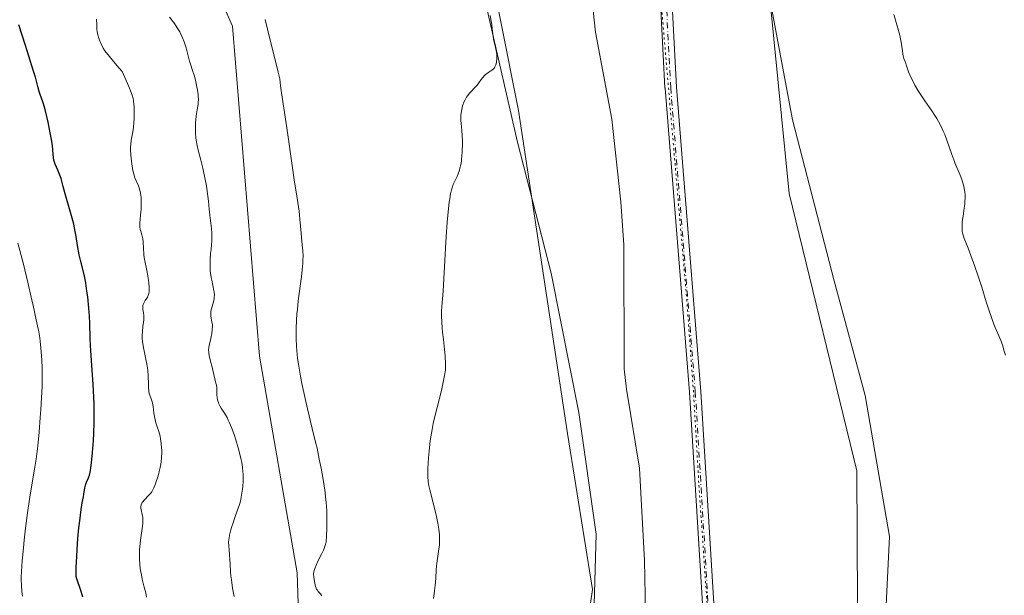
# Model space of a CAD drawing. Units: metres. Extents: x 625705 to 629192, y 4662470 to 4664845.
# Drawn here: x 626925 to 627149, y 4664448 to 4664580 of the extents above; entities that cross this region are included whole.
import ezdxf

# ---------------------------------------------------------------- set-up
doc = ezdxf.new("R2010")
doc.units = ezdxf.units.M
doc.header["$MEASUREMENT"] = 0
doc.linetypes.add('DGN Style 4', pattern=[2.638475, 1.318413, -0.659207, 0.001648, -0.659207])
doc.linetypes.add('DGN Style 5', pattern=[1.153612, 0.494405, -0.659207])
for name, color, linetype, lineweight in [('Camino Cxs', 7, 'Continuous', 0), ('Camino eje', 30, 'DGN Style 4', 13), ('Corriente natural lineal', 142, 'Continuous', 13), ('Cultivos herbáceos CxS', 92, 'Continuous', 0), ('Curva de nivel maestra', 30, 'Continuous', 30), ('Curva de nivel normal', 30, 'Continuous', 0), ('Matorral CxS', 135, 'Continuous', 0), ('Vía pecuaria CxS', 92, 'Continuous', 13), ('Vía pecuaria eje', 92, 'DGN Style 5', 0)]:
    doc.layers.add(name, color=color, linetype=linetype, lineweight=lineweight)

# ---------------------------------------------------------------- blocks, each defined once
blk = doc.blocks.new('*U3')
at = {"layer": 'Matorral CxS', "color": 135, "linetype": 'Continuous', "lineweight": 0}
blk.add_polyline3d([(626894.7699, 4664663.8295, 392.4199), (626924.7163, 4664639.3151, 389.8474), (626949.2185, 4664618.8871, 388.4698), (626964.1917, 4664598.4589, 388.0341), (626973.0783, 4664578.3305, 387.196), (626979.2555, 4664502.9527, 386.8655), (626987.9047, 4664453.5247, 385.6617), (626989.1399, 4664413.9823, 385.1381), (626987.9039, 4664381.8543, 382.7749), (626976.7819, 4664349.7257, 382.3951), (626970.6033, 4664333.6617, 381.7486), (626965.6605, 4664322.5403, 381.4152), (626924.8209, 4664330.3007, 385.4041), (626893.3737, 4664336.2363, 389.6345)], dxfattribs=at)

msp = doc.modelspace()

# ---------------------------------------------------------------- linework, layer by layer
at = {"layer": 'Camino Cxs', "color": 7, "linetype": 'Continuous', "lineweight": 0}
for points in [[(627043.2101, 4664314.4601, 376.9997), (627044.2001, 4664322.2901, 377.1035), (627046.7201, 4664336.9601, 377.1285), (627049.9701, 4664351.5901, 377.2365), (627051.666, 4664366.474, 377.4116), (627056.9887, 4664388.979, 377.1752), (627066.3781, 4664407.7585, 377.9058), (627066.4933, 4664407.9467, 377.9096), (627066.6385, 4664408.1131, 377.9156), (627075.7013, 4664416.8519, 378.0531), (627079.1669, 4664425.3583, 378.1672), (627080.7889, 4664440.2813, 378.2271), (627077.4891, 4664494.7289, 378.7628), (627071.8677, 4664564.1691, 379.2972), (627071.8653, 4664564.2071, 379.2975), (627069.5573, 4664609.0441, 379.6125)], [(627043.2101, 4664314.4601, 376.9997), (627044.2001, 4664322.2901, 377.1035), (627046.7201, 4664336.9601, 377.1285), (627049.9701, 4664351.5901, 377.2365), (627051.666, 4664366.474, 377.4116), (627056.9887, 4664388.979, 377.1752), (627066.3781, 4664407.7585, 377.9058), (627066.4933, 4664407.9467, 377.9096), (627066.6385, 4664408.1131, 377.9156), (627075.7013, 4664416.8519, 378.0531), (627079.1669, 4664425.3583, 378.1672), (627080.7889, 4664440.2813, 378.2271), (627077.4891, 4664494.7289, 378.7628), (627071.8677, 4664564.1691, 379.2972), (627071.8653, 4664564.2071, 379.2975), (627069.5573, 4664609.0441, 379.6125)], [(627072.1547, 4664609.2143, 379.7046), (627074.4609, 4664564.3597, 379.3482), (627080.0827, 4664494.9123, 378.7671), (627083.3907, 4664440.3287, 378.2505), (627083.3931, 4664440.2501, 378.2501), (627083.3855, 4664440.1097, 378.2494), (627081.7319, 4664424.8961, 378.1362), (627081.6999, 4664424.7181, 378.1339), (627081.6435, 4664424.5461, 378.1319), (627078.0055, 4664415.6165, 378.0126), (627077.9261, 4664415.4545, 378.0101), (627077.8249, 4664415.3051, 378.008), (627077.7039, 4664415.1711, 378.0065), (627068.6039, 4664406.3961, 377.9555), (627059.1879, 4664387.5639, 377.13), (627055.7051, 4664370.9399, 377.4379), (627052.7632, 4664356.2519, 377.2339), (627052.1901, 4664351.2101, 377.1528), (627048.9302, 4664336.5301, 377.0434), (627046.4301, 4664321.9601, 376.9632), (627045.4401, 4664314.2201, 376.8716)], [(627072.1547, 4664609.2143, 379.7046), (627074.4609, 4664564.3597, 379.3482), (627080.0827, 4664494.9123, 378.7671), (627083.3907, 4664440.3287, 378.2505), (627083.3931, 4664440.2501, 378.2501), (627083.3855, 4664440.1097, 378.2494), (627081.7319, 4664424.8961, 378.1362), (627081.6999, 4664424.7181, 378.1339), (627081.6435, 4664424.5461, 378.1319), (627078.0055, 4664415.6165, 378.0126), (627077.9261, 4664415.4545, 378.0101), (627077.8249, 4664415.3051, 378.008), (627077.7039, 4664415.1711, 378.0065), (627068.6039, 4664406.3961, 377.9555), (627059.1879, 4664387.5639, 377.13), (627055.7051, 4664370.9399, 377.4379), (627052.7632, 4664356.2519, 377.2339), (627052.1901, 4664351.2101, 377.1528), (627048.9302, 4664336.5301, 377.0434), (627046.4301, 4664321.9601, 376.9632), (627045.4401, 4664314.2201, 376.8716)]]:
    msp.add_polyline3d(points, dxfattribs=at)
at = {"layer": 'Camino eje', "color": 30, "linetype": 'DGN Style 4', "lineweight": 13}
msp.add_polyline3d([(627070.8483, 4664609.2531, 379.6585), (627073.1635, 4664564.2739, 379.3344), (627078.7859, 4664494.8205, 378.7653), (627082.0931, 4664440.2501, 378.2377), (627080.4395, 4664425.0365, 378.1511), (627076.8015, 4664416.1069, 378.0339), (627067.5409, 4664407.1771, 377.9753), (627057.9499, 4664387.9949, 377.1181), (627052.0251, 4664359.7151, 377.3007)], dxfattribs=at)
at = {"layer": 'Corriente natural lineal', "color": 142, "linetype": 'Continuous', "lineweight": 13}
msp.add_polyline3d([(627060.5102, 4664629.3226, 379.8455), (627059.8401, 4664628.5001, 379.831), (627058.3901, 4664616.8701, 379.7807), (627055.2801, 4664601.3701, 379.6181), (627055.4401, 4664581.9101, 379.5945), (627055.9601, 4664576.9401, 379.6204), (627059.7201, 4664557.0801, 379.3281), (627061.8001, 4664538.1901, 379.1364), (627062.5001, 4664528.3801, 379.09), (627062.5701, 4664500.0801, 378.7637), (627063.0601, 4664495.4101, 378.6553), (627066.0101, 4664477.4301, 378.4542), (627067.2201, 4664456.3301, 378.2429), (627067.4401, 4664444.4801, 378.1498), (627066.7601, 4664439.5601, 378.1497), (627065.4901, 4664434.6701, 378.0716), (627062.5601, 4664421.0901, 377.8673), (627061.4901, 4664418.8601, 377.8252), (627058.5501, 4664414.7301, 377.8093), (627056.6301, 4664407.8001, 377.6596), (627055.8401, 4664402.5101, 377.6127), (627053.1701, 4664392.9001, 377.694), (627053.3801, 4664391.9101, 377.6492), (627054.7517, 4664389.2466, 377.4559)], dxfattribs=at)
at = {"layer": 'Cultivos herbáceos CxS', "color": 92, "linetype": 'Continuous', "lineweight": 0}
for points in [[(627039.0966, 4664807.0474, 382.1101), (627053.6853, 4664781.1967, 382.2536), (627073.0539, 4664723.1213, 381.0706), (627082.0337, 4664678.8363, 380.7558), (627094.0957, 4664601.5923, 379.7248), (627100.1829, 4664540.1161, 378.9427), (627115.6491, 4664476.8041, 378.3301), (627115.9379, 4664431.1931, 377.7291), (627109.4205, 4664405.7739, 377.2634), (627104.4525, 4664337.9869, 376.8131), (627085.7545, 4664307.3291, 376.2673), (627083.2767, 4664248.2641, 375.6276), (627075.8033, 4664214.6179, 375.2818), (627068.3297, 4664159.7877, 373.9316), (627060.5453, 4664129.3465, 375.5065), (627059.1085, 4664100.7537, 375.8558), (627067.0821, 4664048.8811, 375.6217), (627075.7999, 4663997.7895, 374.9773), (627074.8215, 4663955.6465, 373.3773), (627073.3517, 4663890.2333, 372.8036), (627078.0801, 4663815.8841, 370.2583), (627083.0343, 4663760.1151, 370.2072), (627094.1821, 4663729.1329, 368.4919)], [(626626.0107, 4664799.593, 399.8638), (626956.0282, 4664805.5483, 382.7935), (626985.7705, 4664740.0499, 382.1384), (627012.2747, 4664667.4629, 380.9977), (627025.9749, 4664621.3561, 380.3878), (627038.4285, 4664559.0495, 379.79), (627049.6379, 4664485.2987, 378.9247), (627055.3027, 4664449.7011, 378.5649), (627038.4395, 4664334.2477, 377.6177), (627028.4743, 4664252.0015, 376.612), (627017.2633, 4664174.7411, 375.5387), (627006.0527, 4664111.1871, 375.3658), (627009.8863, 4664042.7845, 375.5432), (627014.5781, 4663950.1795, 374.9815), (627023.7033, 4663858.2847, 374.5747), (627028.5335, 4663800.7839, 373.6774), (627028.2897, 4663733.3011, 371.979), (627013.2263, 4663644.8047, 369.4008), (626992.8447, 4663570.8191, 368.4415)], [(626956.0281, 4664805.5484, 382.7935), (626985.7705, 4664740.0499, 382.1384), (627012.2747, 4664667.4629, 380.9977), (627025.9749, 4664621.3561, 380.3878), (627038.4285, 4664559.0495, 379.79), (627049.6379, 4664485.2987, 378.9247), (627055.3027, 4664449.7011, 378.5649), (627038.4395, 4664334.2477, 377.6177), (627028.4743, 4664252.0015, 376.612), (627017.2633, 4664174.7411, 375.5387), (627006.0527, 4664111.1871, 375.3658), (627009.8863, 4664042.7845, 375.5432), (627014.5781, 4663950.1795, 374.9815), (627023.7033, 4663858.2847, 374.5747), (627028.5335, 4663800.7839, 373.6774), (627028.2897, 4663733.3011, 371.979), (627013.2263, 4663644.8047, 369.4008), (626992.8447, 4663570.8191, 368.4415)], [(626893.3737, 4664336.2363, 389.6345), (626924.8209, 4664330.3007, 385.4041), (626965.6605, 4664322.5403, 381.4152), (626970.6033, 4664333.6617, 381.7486), (626976.7819, 4664349.7257, 382.3951), (626987.9039, 4664381.8543, 382.7749), (626989.1399, 4664413.9823, 385.1381), (626987.9047, 4664453.5247, 385.6617), (626979.2555, 4664502.9527, 386.8655), (626973.0783, 4664578.3305, 387.196), (626964.1917, 4664598.4589, 388.0341), (626949.2185, 4664618.8871, 388.4698), (626924.7163, 4664639.3151, 389.8474), (626894.7699, 4664663.8295, 392.4199)], [(626893.3737, 4664336.2363, 389.6345), (626924.8209, 4664330.3007, 385.4041), (626965.6605, 4664322.5403, 381.4152), (626970.6033, 4664333.6617, 381.7486), (626976.7819, 4664349.7257, 382.3951), (626987.9039, 4664381.8543, 382.7749), (626989.1399, 4664413.9823, 385.1381), (626987.9047, 4664453.5247, 385.6617), (626979.2555, 4664502.9527, 386.8655), (626973.0783, 4664578.3305, 387.196), (626964.1917, 4664598.4589, 388.0341), (626949.2185, 4664618.8871, 388.4698), (626924.7163, 4664639.3151, 389.8474), (626894.7699, 4664663.8295, 392.4199)], [(627085.7545, 4664307.3291, 376.2673), (627104.4525, 4664337.9869, 376.8131), (627109.4205, 4664405.7739, 377.2634), (627115.9379, 4664431.1931, 377.7291), (627115.6491, 4664476.8041, 378.3301), (627100.1829, 4664540.1161, 378.9427), (627094.0957, 4664601.5923, 379.7248)]]:
    msp.add_polyline3d(points, dxfattribs=at)
at = {"layer": 'Curva de nivel maestra', "color": 30, "linetype": 'Continuous', "lineweight": 30, "elevation": 400, "flags": 128}
msp.add_lwpolyline([(626938.89, 4664447.9501), (626938.76, 4664448.5101), (626938.48, 4664449.4801), (626937.57, 4664452.1001), (626937.43, 4664452.6701), (626937.39, 4664452.9701), (626937.37, 4664453.5101), (626937.39, 4664454.7001), (626937.52, 4664457.2501), (626937.62, 4664458.8201), (626937.81, 4664461.3201), (626938.04, 4664463.7901), (626938.21, 4664465.3401), (626938.56, 4664467.9901), (626938.8, 4664469.4701), (626939.07, 4664470.8801), (626939.17, 4664471.4501), (626939.38, 4664472.8901), (626939.54, 4664473.5401), (626939.79, 4664474.2001), (626940.21, 4664475.2201), (626940.41, 4664475.8401), (626940.58, 4664476.4901), (626940.66, 4664476.8601), (626940.77, 4664477.4801), (626940.93, 4664478.6301), (626941.16, 4664480.9401), (626941.35, 4664483.7101), (626941.44, 4664485.3101), (626941.52, 4664487.9201), (626941.54, 4664490.7101), (626941.52, 4664492.1501), (626941.47, 4664493.6001), (626941.31, 4664496.5101), (626940.92, 4664501.9501), (626940.76, 4664504.2901), (626940.7, 4664505.3301), (626940.63, 4664507.1701), (626940.55, 4664510.4201), (626940.46, 4664512.1001), (626940.31, 4664513.9501), (626940.03, 4664516.5501), (626939.86, 4664517.8301), (626939.58, 4664519.6401), (626939.43, 4664520.4601), (626939.28, 4664521.2101), (626938.97, 4664522.5401), (626938.37, 4664524.8701), (626938.1, 4664526.1001), (626937.73, 4664528.2101), (626937.4, 4664530.3101), (626937.21, 4664531.4101), (626936.86, 4664533.0901), (626936.66, 4664533.9301), (626936.21, 4664535.5801), (626934.87, 4664540.0001), (626934.41, 4664541.7101), (626933.94, 4664543.5301), (626933.69, 4664544.3301), (626933.55, 4664544.7101), (626933.24, 4664545.4401), (626932.63, 4664546.8201), (626932.4, 4664547.4601), (626932.31, 4664547.7601), (626932.19, 4664548.3701), (626932.12, 4664548.9701), (626932.04, 4664550.2101), (626931.89, 4664551.6101), (626931.76, 4664552.4501), (626931.5, 4664553.9501), (626930.99, 4664556.4201), (626930.7, 4664557.7301), (626930.23, 4664559.5601), (626929.77, 4664561.0701), (626929.21, 4664562.6901), (626928.97, 4664563.4201), (626928.66, 4664564.5501), (626928.09, 4664566.6901), (626927.62, 4664568.2901), (626926.63, 4664571.4901), (626925.84, 4664573.9301), (626924.28, 4664578.6401)], dxfattribs=at)
at = {"layer": 'Curva de nivel normal', "color": 30, "linetype": 'Continuous', "lineweight": 0, "flags": 128}
for points, elevation in [([(626953.48, 4664447.9201), (626953.28, 4664448.9101), (626952.96, 4664450.2601), (626952.51, 4664452.0501), (626952.3, 4664453.0401), (626952.13, 4664454.0301), (626952.05, 4664454.5601), (626951.96, 4664455.4001), (626951.87, 4664456.7201), (626951.85, 4664457.6401), (626951.86, 4664458.1101), (626951.89, 4664458.8201), (626951.94, 4664459.5401), (626952.12, 4664460.9701), (626952.51, 4664463.6401), (626952.62, 4664464.7701), (626952.64, 4664465.2701), (626952.64, 4664465.5701), (626952.6, 4664466.1201), (626952.5, 4664466.8101), (626952.25, 4664467.8601), (626952.18, 4664468.2401), (626952.17, 4664468.4201), (626952.17, 4664468.6701), (626952.23, 4664469.0301), (626952.38, 4664469.3801), (626952.48, 4664469.5601), (626952.62, 4664469.7401), (626952.94, 4664470.1201), (626954.03, 4664471.2001), (626954.44, 4664471.6701), (626954.66, 4664472.0201), (626954.81, 4664472.2801), (626955.12, 4664472.9301), (626955.49, 4664473.8101), (626955.68, 4664474.3301), (626955.98, 4664475.2001), (626956.26, 4664476.1501), (626956.39, 4664476.6501), (626956.59, 4664477.5701), (626956.68, 4664478.0401), (626956.79, 4664478.7601), (626956.9, 4664479.8501), (626956.94, 4664480.9401), (626956.94, 4664481.4801), (626956.91, 4664482.0201), (626956.82, 4664483.0601), (626956.67, 4664484.0601), (626956.55, 4664484.6801), (626956.26, 4664485.8101), (626955.92, 4664486.8701), (626955.62, 4664487.7201), (626955.49, 4664488.1501), (626955.33, 4664488.8201), (626955.27, 4664489.1801), (626955.17, 4664489.9401), (626954.98, 4664491.5001), (626954.84, 4664492.2301), (626954.75, 4664492.5701), (626954.54, 4664493.2101), (626954.24, 4664494.0401), (626954.11, 4664494.4801), (626954, 4664494.9501), (626953.96, 4664495.2101), (626953.92, 4664495.6101), (626953.89, 4664496.5101), (626953.87, 4664498.5701), (626953.79, 4664499.7201), (626953.71, 4664500.3101), (626953.5, 4664501.5101), (626952.99, 4664503.8401), (626952.76, 4664504.9001), (626952.68, 4664505.3801), (626952.55, 4664506.2701), (626952.48, 4664507.0901), (626952.47, 4664507.6001), (626952.52, 4664508.6001), (626952.66, 4664509.7401), (626952.79, 4664510.7401), (626952.84, 4664511.2301), (626952.86, 4664511.9301), (626952.84, 4664512.2601), (626952.77, 4664512.8901), (626952.65, 4664513.6601), (626952.62, 4664514.0101), (626952.63, 4664514.3601), (626952.65, 4664514.5201), (626952.71, 4664514.7601), (626952.76, 4664514.9201), (626952.9, 4664515.2201), (626953.15, 4664515.6501), (626953.51, 4664516.2001), (626953.67, 4664516.4601), (626953.84, 4664516.8101), (626953.91, 4664516.9901), (626953.98, 4664517.2701), (626954.05, 4664517.7401), (626954.07, 4664518.0001), (626954.06, 4664518.6301), (626953.96, 4664519.8001), (626953.84, 4664520.7001), (626953.75, 4664521.3201), (626953.53, 4664522.5601), (626953, 4664525.1401), (626952.86, 4664525.9501), (626952.82, 4664526.3501), (626952.74, 4664527.5401), (626952.68, 4664529.0501), (626952.6, 4664529.7401), (626952.54, 4664530.0701), (626952.37, 4664530.6901), (626952.14, 4664531.4901), (626952.04, 4664531.8901), (626951.93, 4664532.5101), (626951.91, 4664532.8301), (626951.93, 4664533.5001), (626952, 4664534.2101), (626952.12, 4664535.2201), (626952.18, 4664535.7501), (626952.25, 4664536.5701), (626952.28, 4664537.6701), (626952.28, 4664538.2001), (626952.23, 4664539.3201), (626952.19, 4664539.6501), (626952.1, 4664540.2701), (626951.97, 4664540.8201), (626951.86, 4664541.1801), (626951.6, 4664541.8601), (626951.1, 4664542.9901), (626950.83, 4664543.6901), (626950.56, 4664544.5501), (626950.44, 4664545.0501), (626950.28, 4664545.8001), (626950.1, 4664546.9101), (626950.02, 4664547.5001), (626949.89, 4664548.8301), (626949.84, 4664550.1301), (626949.84, 4664550.7301), (626949.87, 4664551.2901), (626949.98, 4664552.3201), (626950.32, 4664554.2201), (626950.48, 4664555.2201), (626950.6, 4664556.3401), (626950.65, 4664557.1301), (626950.68, 4664558.2001), (626950.68, 4664558.7301), (626950.64, 4664559.8801), (626950.6, 4664560.4201), (626950.49, 4664561.3201), (626950.39, 4664561.8001), (626950.16, 4664562.6001), (626949.8, 4664563.5901), (626949.57, 4664564.1801), (626949.13, 4664565.2201), (626947.89, 4664567.9501), (626946.71, 4664569.3301), (626945, 4664571.3901), (626943.98, 4664572.7101), (626943.57, 4664573.3201), (626943.38, 4664573.6501), (626943.09, 4664574.2201), (626942.73, 4664575.1201), (626942.57, 4664575.6001), (626942.36, 4664576.3401), (626942.2, 4664577.1201), (626942.15, 4664577.5201), (626942.12, 4664577.9201), (626942.1, 4664578.7301), (626942.08, 4664579.8801)], 395), ([(626973.45, 4664448.1201), (626973.13, 4664450.0001), (626972.86, 4664451.9101), (626972.75, 4664452.8201), (626972.67, 4664453.7101), (626972.55, 4664455.3901), (626972.35, 4664458.7401), (626972.17, 4664460.5701), (626972.32, 4664461.5101), (626972.44, 4664462.1201), (626972.72, 4664463.3001), (626972.88, 4664463.8601), (626973.22, 4664464.9401), (626973.56, 4664465.9301), (626974.19, 4664467.6401), (626974.69, 4664469.1101), (626974.91, 4664469.8901), (626975.02, 4664470.3501), (626975.19, 4664471.2301), (626975.4, 4664472.5801), (626975.48, 4664473.2801), (626975.55, 4664474.3401), (626975.56, 4664475.3901), (626975.53, 4664476.1001), (626975.49, 4664476.5901), (626975.38, 4664477.6001), (626975.21, 4664478.6901), (626975.1, 4664479.2901), (626974.89, 4664480.2801), (626974.43, 4664482.0301), (626973.88, 4664483.8801), (626973.55, 4664484.8701), (626973.02, 4664486.3401), (626972.45, 4664487.7301), (626972.15, 4664488.3601), (626971.85, 4664488.9401), (626971.25, 4664489.9501), (626970.53, 4664491.1001), (626970.22, 4664491.6101), (626969.97, 4664492.1101), (626969.87, 4664492.3601), (626969.75, 4664492.7401), (626969.69, 4664492.9901), (626969.6, 4664493.4901), (626969.55, 4664494.2201), (626969.52, 4664495.5301), (626969.5, 4664495.8101), (626969.42, 4664496.3201), (626969.31, 4664496.7801), (626969.13, 4664497.4201), (626969.04, 4664497.7701), (626968.36, 4664500.7901), (626968.16, 4664501.5401), (626967.91, 4664502.5401), (626967.8, 4664503.0201), (626967.69, 4664503.7101), (626967.66, 4664504.0401), (626967.65, 4664504.3501), (626967.7, 4664504.9401), (626967.8, 4664505.5001), (626968.08, 4664506.6101), (626968.25, 4664507.4701), (626968.35, 4664508.0401), (626968.48, 4664509.0601), (626968.51, 4664509.8601), (626968.5, 4664510.2101), (626968.42, 4664510.7701), (626968.23, 4664511.6601), (626968.16, 4664512.1601), (626968.13, 4664512.6801), (626968.15, 4664512.9501), (626968.18, 4664513.2201), (626968.29, 4664513.7601), (626968.77, 4664515.3601), (626968.92, 4664516.0401), (626968.95, 4664516.3801), (626968.96, 4664516.9401), (626968.91, 4664517.5601), (626968.86, 4664517.9101), (626968.62, 4664519.1001), (626968.36, 4664520.3201), (626968.23, 4664520.9601), (626968.08, 4664521.9501), (626968.03, 4664522.4501), (626967.98, 4664523.4601), (626967.98, 4664524.4601), (626968.01, 4664525.1201), (626968.1, 4664526.4001), (626968.2, 4664527.3201), (626968.32, 4664528.5201), (626968.36, 4664529.1301), (626968.39, 4664530.0701), (626968.39, 4664530.5501), (626968.36, 4664531.0501), (626968.27, 4664532.0901), (626967.89, 4664535.1401), (626967.76, 4664536.5001), (626967.6, 4664538.3901), (626967.48, 4664539.5101), (626967.23, 4664541.2801), (626967.07, 4664542.2501), (626966.81, 4664543.7201), (626966.51, 4664545.1701), (626966.36, 4664545.8601), (626965.87, 4664547.7301), (626965.27, 4664549.9801), (626965.02, 4664551.1001), (626964.82, 4664552.2701), (626964.76, 4664552.8001), (626964.66, 4664553.8701), (626964.63, 4664554.6601), (626964.63, 4664555.8101), (626964.65, 4664556.3601), (626964.7, 4664556.8901), (626964.82, 4664557.8801), (626965.13, 4664559.6401), (626965.24, 4664560.4301), (626965.28, 4664560.8101), (626965.31, 4664561.5401), (626965.29, 4664562.2501), (626965.25, 4664562.7301), (626965.12, 4664563.7001), (626964.82, 4664565.2401), (626964.64, 4664566.0201), (626964.33, 4664567.1601), (626963.98, 4664568.2101), (626963.5, 4664569.6101), (626963.27, 4664570.3601), (626962.49, 4664573.3901), (626962.22, 4664574.3001), (626962.06, 4664574.7501), (626961.71, 4664575.6201), (626961.33, 4664576.4601), (626961.06, 4664576.9901), (626960.49, 4664577.9601), (626960.27, 4664578.2901), (626959.84, 4664578.9001), (626958.69, 4664580.3401)], 390), ([(626993.51, 4664448.2601), (626993.17, 4664448.6901), (626992.7, 4664449.2301), (626992.48, 4664449.5101), (626992.31, 4664449.8001), (626992.22, 4664449.9801), (626992.09, 4664450.3501), (626991.9, 4664451.1801), (626991.69, 4664452.4701), (626991.58, 4664453.3301), (626991.75, 4664454.0401), (626991.9, 4664454.5101), (626992.25, 4664455.4201), (626992.66, 4664456.2901), (626993.49, 4664457.9401), (626993.86, 4664458.7101), (626994.02, 4664459.0801), (626994.21, 4664459.6101), (626994.31, 4664459.9501), (626994.46, 4664460.6101), (626994.51, 4664460.9301), (626994.57, 4664461.5501), (626994.6, 4664462.1601), (626994.61, 4664463.3501), (626994.66, 4664466.1501), (626994.62, 4664467.7501), (626994.5, 4664469.5601), (626994.36, 4664470.8901), (626994.24, 4664471.8401), (626993.95, 4664473.8701), (626993.58, 4664476.1201), (626993.35, 4664477.3801), (626992.93, 4664479.4901), (626992.4, 4664481.9501), (626992.08, 4664483.3401), (626991.33, 4664486.4301), (626990.23, 4664490.9801), (626989.68, 4664493.3101), (626988.93, 4664496.7501), (626988.61, 4664498.3901), (626988.29, 4664500.2401), (626988.15, 4664501.1201), (626987.97, 4664502.4101), (626987.78, 4664504.2901), (626987.71, 4664505.2101), (626987.63, 4664507.0301), (626987.62, 4664508.4001), (626987.63, 4664509.3201), (626987.72, 4664511.2001), (626987.83, 4664512.6501), (626987.92, 4664513.6401), (626988.13, 4664515.6101), (626988.83, 4664521.1501), (626989.09, 4664523.4001), (626989.17, 4664524.3201), (626989.2, 4664524.8701), (626989.22, 4664525.8301), (626989.18, 4664527.0201), (626989.12, 4664527.7301), (626988.96, 4664529.1401), (626988.79, 4664531.0701), (626988.5, 4664534.2501), (626988.3, 4664536.0601), (626987.88, 4664539.0201), (626987.21, 4664543.2601), (626986.87, 4664545.4401), (626985.51, 4664555.1401), (626984.28, 4664563.0701), (626984.06, 4664564.7201), (626983.88, 4664566.2601), (626983.78, 4664566.8901), (626983.56, 4664567.8501), (626983.06, 4664569.7301), (626982.69, 4664571.1801), (626981.13, 4664577.6001), (626980.55, 4664579.8501)], 385), ([(627031.94, 4664580.7801), (627032.18, 4664579.4301), (627032.29, 4664578.7301), (627032.42, 4664577.7401), (627032.59, 4664576.0601), (627032.73, 4664575.2601), (627032.86, 4664574.7001), (627033.18, 4664573.4601), (627033.32, 4664572.7501), (627033.37, 4664572.3801), (627033.44, 4664571.6801), (627033.45, 4664571.3201), (627033.45, 4664570.7701), (627033.4, 4664570.2501), (627033.37, 4664570.0001), (627033.25, 4664569.5201), (627033.17, 4664569.3001), (627033.03, 4664569.0101), (627032.92, 4664568.8301), (627032.66, 4664568.5201), (627032.35, 4664568.2601), (627031.66, 4664567.8101), (627031.13, 4664567.4601), (627030.87, 4664567.2601), (627030.63, 4664567.0301), (627030.17, 4664566.5201), (627029.88, 4664566.1501), (627029.35, 4664565.4001), (627028.98, 4664564.8801), (627028.61, 4664564.4301), (627027.31, 4664563.0601), (627026.8, 4664562.4401), (627026.55, 4664562.0901), (627026.2, 4664561.5001), (627025.88, 4664560.8401), (627025.75, 4664560.4801), (627025.63, 4664560.1001), (627025.44, 4664559.2901), (627025.31, 4664558.4501), (627025.26, 4664557.8901), (627025.24, 4664557.5201), (627025.24, 4664556.8101), (627025.29, 4664556.0701), (627025.46, 4664554.5901), (627025.58, 4664553.2501), (627025.61, 4664552.1601), (627025.61, 4664551.3701), (627025.56, 4664549.7401), (627025.48, 4664548.5701), (627025.43, 4664548.0201), (627025.36, 4664547.5201), (627025.22, 4664546.6301), (627025.04, 4664545.8601), (627024.91, 4664545.4101), (627024.62, 4664544.5801), (627024.38, 4664544.0001), (627023.87, 4664542.9101), (627023.52, 4664542.1301), (627023.23, 4664541.3901), (627023.1, 4664540.9401), (627022.91, 4664540.0701), (627022.71, 4664538.8701), (627022.61, 4664538.1001), (627022.3, 4664535.1501), (627022.16, 4664533.5901), (627021.89, 4664530.2201), (627021.71, 4664527.6201), (627021.18, 4664517.8401), (627020.89, 4664514.2901), (627020.84, 4664513.2601), (627020.84, 4664512.7001), (627020.85, 4664512.1001), (627020.9, 4664510.7901), (627020.99, 4664509.4001), (627021.07, 4664508.4801), (627021.25, 4664506.7701), (627021.54, 4664504.4601), (627021.66, 4664503.0301), (627021.74, 4664501.0901), (627021.77, 4664499.8701), (627021.61, 4664498.9101), (627021.23, 4664497.0201), (627020.8, 4664495.1701), (627019.88, 4664491.5601), (627019.22, 4664488.9001), (627018.93, 4664487.5801), (627018.67, 4664486.2601), (627018.52, 4664485.3801), (627018.27, 4664483.6701), (627017.99, 4664481.2501), (627017.86, 4664479.7801), (627017.71, 4664477.3001), (627017.68, 4664475.9401), (627017.68, 4664475.3901), (627017.75, 4664474.4101), (627017.84, 4664473.8001), (627017.93, 4664473.3701), (627018.15, 4664472.4201), (627019.3, 4664467.9901), (627019.69, 4664466.3701), (627019.85, 4664465.6001), (627019.99, 4664464.8601), (627020.21, 4664463.4701), (627020.34, 4664462.2101), (627020.37, 4664461.4101), (627020.38, 4664460.9101), (627020.34, 4664459.9301), (627020.23, 4664458.8701), (627019.91, 4664456.7601), (627019.76, 4664455.6401), (627019.7, 4664455.0401), (627019.63, 4664454.1901), (627019.52, 4664452.2901), (627019.39, 4664450.6401), (627019.26, 4664449.3901), (627019.17, 4664448.7301), (627019, 4664447.6601)], 380), ([(627149.6, 4664503.1901), (627149.34, 4664504.1101), (627148.91, 4664505.5301), (627148.55, 4664506.5501), (627147.84, 4664508.1701), (627147.29, 4664509.5001), (627146.98, 4664510.2801), (627146.5, 4664511.5801), (627145.74, 4664513.7601), (627145.22, 4664515.3501), (627144.18, 4664518.7001), (627143.38, 4664521.2401), (627142.56, 4664523.6601), (627142.03, 4664525.1501), (627141.1, 4664527.6001), (627140.2, 4664529.8001), (627140.01, 4664530.3501), (627139.92, 4664530.6201), (627139.8, 4664531.1401), (627139.76, 4664531.4301), (627139.71, 4664531.8901), (627139.69, 4664532.6801), (627139.75, 4664533.6201), (627139.81, 4664534.1601), (627139.93, 4664534.9401), (627140.2, 4664536.7301), (627140.32, 4664537.7001), (627140.36, 4664538.2001), (627140.39, 4664539.2201), (627140.38, 4664539.7301), (627140.31, 4664540.5101), (627140.19, 4664541.2801), (627140.07, 4664541.7901), (627139.79, 4664542.8101), (627139.62, 4664543.3201), (627139.25, 4664544.3101), (627138.07, 4664547.1401), (627137.81, 4664547.7901), (627137.34, 4664549.0501), (627136.24, 4664552.2601), (627135.74, 4664553.5801), (627135.4, 4664554.3701), (627135.17, 4664554.8701), (627134.7, 4664555.8401), (627133.93, 4664557.2501), (627133.5, 4664557.9501), (627132.8, 4664559.0201), (627132.3, 4664559.7501), (627131.19, 4664561.3001), (627130.31, 4664562.6101), (627129.71, 4664563.5701), (627128.93, 4664564.8801), (627128.58, 4664565.5301), (627127.91, 4664566.8501), (627127.74, 4664567.2301), (627127.47, 4664567.9001), (627126.95, 4664569.4701), (627126.84, 4664569.7901), (627126.6, 4664570.4301), (627126.42, 4664570.9701), (627126.26, 4664571.5801), (627126.19, 4664571.9301), (627126.07, 4664572.7001), (627125.8, 4664574.6401), (627125.58, 4664575.8301), (627125.44, 4664576.4801), (627125.06, 4664577.8901), (627124.12, 4664581.0101)], 380), ([(626925.14, 4664448.2101), (626925.02, 4664449.2601), (626924.9, 4664450.7001), (626924.85, 4664451.9201), (626924.85, 4664452.5901), (626924.9, 4664453.7701), (626925.08, 4664456.2101), (626925.37, 4664459.2301), (626925.55, 4664460.9601), (626925.87, 4664463.6901), (626926.39, 4664467.7301), (626926.92, 4664471.3001), (626927.9, 4664477.1801), (626928.25, 4664479.4901), (626928.41, 4664480.6501), (626928.63, 4664482.4801), (626928.94, 4664485.6301), (626929.2, 4664488.9801), (626929.33, 4664490.7701), (626929.49, 4664493.4701), (626929.6, 4664496.0501), (626929.64, 4664497.2501), (626929.65, 4664498.3601), (626929.64, 4664500.3401), (626929.58, 4664502.0401), (626929.52, 4664503.0401), (626929.37, 4664504.8001), (626929.19, 4664506.3701), (626929.07, 4664507.1801), (626928.84, 4664508.5501), (626928.3, 4664511.2501), (626927.58, 4664514.5401), (626927.15, 4664516.4501), (626926.44, 4664519.5001), (626925.28, 4664524.2501), (626924.09, 4664528.8001)], 405)]:
    msp.add_lwpolyline(points, dxfattribs=dict(at, elevation=elevation))
at = {"layer": 'Matorral CxS', "color": 135, "linetype": 'Continuous', "lineweight": 0}
for points in [[(627028.4743, 4664252.0015, 376.612), (627038.4395, 4664334.2477, 377.6177), (627055.3027, 4664449.7011, 378.5649), (627049.6379, 4664485.2987, 378.9247), (627038.4285, 4664559.0495, 379.79), (627025.9749, 4664621.3561, 380.3878), (627012.2747, 4664667.4629, 380.9977), (626985.7705, 4664740.0499, 382.1384), (626956.0282, 4664805.5483, 382.7935), (627039.0967, 4664807.0473, 382.1101), (627053.6853, 4664781.1967, 382.2536), (627073.0539, 4664723.1213, 381.0706), (627082.0337, 4664678.8363, 380.7558), (627094.0957, 4664601.5923, 379.7248), (627100.1829, 4664540.1161, 378.9427), (627115.6491, 4664476.8041, 378.3301), (627115.9379, 4664431.1931, 377.7291), (627109.4205, 4664405.7739, 377.2634), (627104.4525, 4664337.9869, 376.8131), (627085.7545, 4664307.3291, 376.2673)], [(627039.0966, 4664807.0474, 382.1101), (627053.6853, 4664781.1967, 382.2536), (627073.0539, 4664723.1213, 381.0706), (627082.0337, 4664678.8363, 380.7558), (627094.0957, 4664601.5923, 379.7248), (627100.1829, 4664540.1161, 378.9427), (627115.6491, 4664476.8041, 378.3301), (627115.9379, 4664431.1931, 377.7291), (627109.4205, 4664405.7739, 377.2634), (627104.4525, 4664337.9869, 376.8131), (627085.7545, 4664307.3291, 376.2673), (627083.2767, 4664248.2641, 375.6276), (627075.8033, 4664214.6179, 375.2818), (627068.3297, 4664159.7877, 373.9316), (627060.5453, 4664129.3465, 375.5065), (627059.1085, 4664100.7537, 375.8558), (627067.0821, 4664048.8811, 375.6217), (627075.7999, 4663997.7895, 374.9773), (627074.8215, 4663955.6465, 373.3773), (627073.3517, 4663890.2333, 372.8036), (627078.0801, 4663815.8841, 370.2583), (627083.0343, 4663760.1151, 370.2072), (627094.1821, 4663729.1329, 368.4919)], [(626956.0281, 4664805.5484, 382.7935), (626985.7705, 4664740.0499, 382.1384), (627012.2747, 4664667.4629, 380.9977), (627025.9749, 4664621.3561, 380.3878), (627038.4285, 4664559.0495, 379.79), (627049.6379, 4664485.2987, 378.9247), (627055.3027, 4664449.7011, 378.5649), (627038.4395, 4664334.2477, 377.6177), (627028.4743, 4664252.0015, 376.612), (627017.2633, 4664174.7411, 375.5387), (627006.0527, 4664111.1871, 375.3658), (627009.8863, 4664042.7845, 375.5432), (627014.5781, 4663950.1795, 374.9815), (627023.7033, 4663858.2847, 374.5747), (627028.5335, 4663800.7839, 373.6774), (627028.2897, 4663733.3011, 371.979), (627013.2263, 4663644.8047, 369.4008), (626992.8447, 4663570.8191, 368.4415)], [(626893.3737, 4664336.2363, 389.6345), (626924.8209, 4664330.3007, 385.4041), (626965.6605, 4664322.5403, 381.4152), (626970.6033, 4664333.6617, 381.7486), (626976.7819, 4664349.7257, 382.3951), (626987.9039, 4664381.8543, 382.7749), (626989.1399, 4664413.9823, 385.1381), (626987.9047, 4664453.5247, 385.6617), (626979.2555, 4664502.9527, 386.8655), (626973.0783, 4664578.3305, 387.196), (626964.1917, 4664598.4589, 388.0341), (626949.2185, 4664618.8871, 388.4698), (626924.7163, 4664639.3151, 389.8474), (626894.7699, 4664663.8295, 392.4199)]]:
    msp.add_polyline3d(points, dxfattribs=at)
at = {"layer": 'Vía pecuaria CxS', "color": 92, "linetype": 'Continuous', "lineweight": 13}
for points in [[(627093.0471, 4664599.2789, 379.7451), (627100.9846, 4664556.9455, 379.2002), (627110.5096, 4664520.1683, 378.7716), (627117.589, 4664494.027, 378.6474), (627123.169, 4664461.823, 378.5043), (627121.624, 4664430.553, 378.1505), (627115.324, 4664404.184, 377.7988), (627108.726, 4664381.622, 377.6967), (627106.582, 4664372.229, 377.5357), (627101.834, 4664351.434, 377.0436), (627092.127, 4664323.121, 378.0144), (627089.484, 4664311.672, 376.7457)], [(627093.0471, 4664599.2789, 379.7451), (627100.9846, 4664556.9455, 379.2002), (627110.5096, 4664520.1683, 378.7716), (627117.589, 4664494.027, 378.6474), (627123.169, 4664461.823, 378.5043), (627121.624, 4664430.553, 378.1505), (627115.324, 4664404.184, 377.7988), (627108.726, 4664381.622, 377.6967), (627106.582, 4664372.229, 377.5357), (627101.834, 4664351.434, 377.0436), (627092.127, 4664323.121, 378.0144), (627089.484, 4664311.672, 376.7457)], [(627037.5975, 4664305.16, 377.1599), (627041.733, 4664331.563, 377.3778), (627050.372, 4664397.342, 377.9168), (627055.2116, 4664430.2098, 378.3538), (627056.1376, 4664462.3567, 378.663), (627052.1689, 4664490.138, 379.0808), (627045.885, 4664521.8881, 379.2226), (627038.175, 4664551.81, 379.7048), (627031.0022, 4664583.0731, 380.1397)], [(627037.5975, 4664305.16, 377.1599), (627041.733, 4664331.563, 377.3778), (627050.372, 4664397.342, 377.9168), (627055.2116, 4664430.2098, 378.3538), (627056.1376, 4664462.3567, 378.663), (627052.1689, 4664490.138, 379.0808), (627045.885, 4664521.8881, 379.2226), (627038.175, 4664551.81, 379.7048), (627031.0022, 4664583.0731, 380.1397)]]:
    msp.add_polyline3d(points, dxfattribs=at)
at = {"layer": 'Vía pecuaria eje', "color": 92, "linetype": 'DGN Style 5', "lineweight": 0}
msp.add_polyline3d([(627070.0834, 4664594.1355, 379.5672), (627076.8303, 4664515.9509, 378.8868), (627078.4178, 4664494.1228, 378.761), (627079.6084, 4664473.4852, 378.5375), (627081.9897, 4664438.957, 378.2322), (627075.2428, 4664417.9226, 378.0669), (627058.574, 4664386.9663, 377.11), (627043.0958, 4664304.813, 376.8536)], dxfattribs=at)

# ---------------------------------------------------------------- block references
at = {"layer": 'Matorral CxS', "color": 135, "linetype": 'Continuous', "lineweight": 0}
msp.add_blockref('*U3', (0, 0), dxfattribs=at)

doc.saveas('drawing.dxf')
